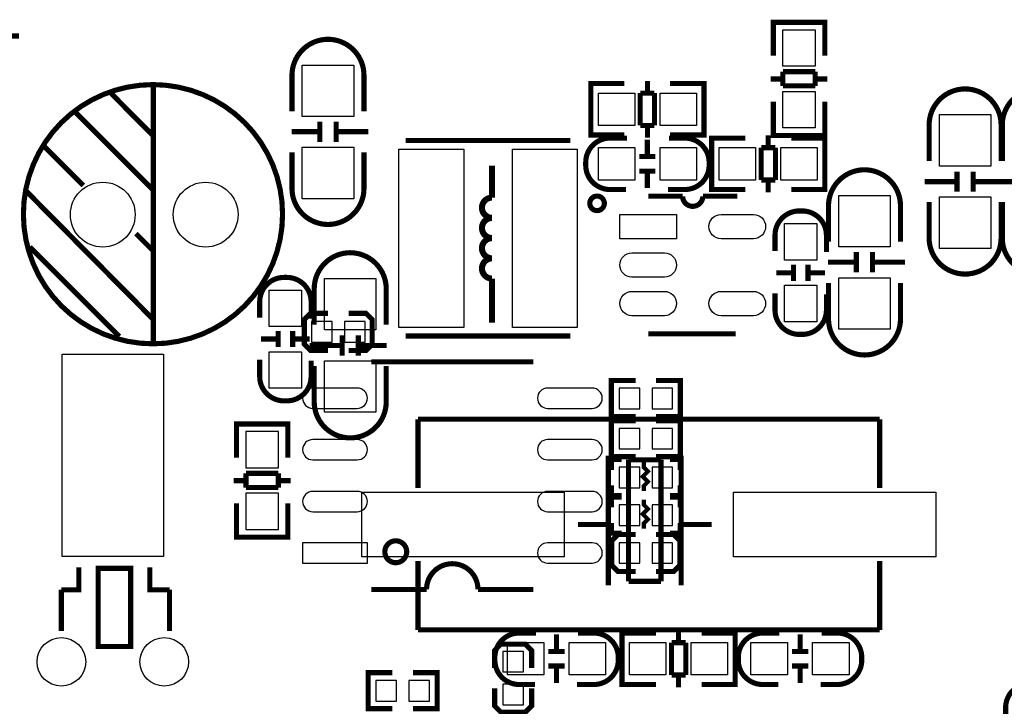
# Model space of a CAD drawing. Extents: x -19 to 248, y -9 to 178.
# Drawn here: x 9 to 33, y 33 to 50 of the extents above; entities that cross this region are included whole.
import ezdxf

# ---------------------------------------------------------------- set-up
doc = ezdxf.new("R2010")
doc.units = 0
for name, color, linetype in [('BOT', 6, 'CONTINUOUS'), ('SIL_BOT', 3, 'CONTINUOUS'), ('SIL_TOP', 4, 'CONTINUOUS'), ('TOP', 5, 'CONTINUOUS')]:
    doc.layers.add(name, color=color, linetype=linetype)

msp = doc.modelspace()

# ---------------------------------------------------------------- linework, layer by layer
at = {"layer": 'BOT'}
for points in [[(16.323107, 42.336923), (16.323107, 41.828923), (16.831107, 41.828923), (16.831107, 42.336923)], [(17.135907, 42.336923), (17.135907, 41.828923), (17.643907, 41.828923), (17.643907, 42.336923)], [(23.918697, 40.6908), (23.918697, 40.1828), (24.426697, 40.1828), (24.426697, 40.6908)], [(24.731497, 40.6908), (24.731497, 40.1828), (25.239497, 40.1828), (25.239497, 40.6908)], [(23.918697, 39.7002), (23.918697, 39.1922), (24.426697, 39.1922), (24.426697, 39.7002)], [(24.731497, 39.7002), (24.731497, 39.1922), (25.239497, 39.1922), (25.239497, 39.7002)], [(14.703857, 39.624457), (14.703857, 38.724535), (15.503957, 38.724535), (15.503957, 39.624457)], [(24.426697, 38.231877), (24.426697, 38.739877), (23.918697, 38.739877), (23.918697, 38.231877)], [(25.239497, 38.231877), (25.239497, 38.739877), (24.731497, 38.739877), (24.731497, 38.231877)], [(14.703857, 38.100457), (14.703857, 37.200535), (15.503957, 37.200535), (15.503957, 38.100457)], [(24.426697, 37.304497), (24.426697, 37.812497), (23.918697, 37.812497), (23.918697, 37.304497)], [(25.239497, 37.304497), (25.239497, 37.812497), (24.731497, 37.812497), (24.731497, 37.304497)], [(16.103371, 36.374273), (17.703317, 36.374273), (17.703317, 36.874399), (16.103371, 36.874399)], [(23.918697, 36.878336), (23.918697, 36.370336), (24.426697, 36.370336), (24.426697, 36.878336)], [(24.731497, 36.878336), (24.731497, 36.370336), (25.239497, 36.370336), (25.239497, 36.878336)], [(21.047507, 33.686267), (21.555507, 33.686267), (21.555507, 34.194267), (21.047507, 34.194267)], [(18.420563, 32.9692), (18.420563, 33.4772), (17.912563, 33.4772), (17.912563, 32.9692)], [(19.233363, 32.9692), (19.233363, 33.4772), (18.725363, 33.4772), (18.725363, 32.9692)], [(21.047507, 32.873467), (21.555507, 32.873467), (21.555507, 33.381467), (21.047507, 33.381467)]]:
    msp.add_lwpolyline(points, close=True, dxfattribs=at)
for points in [[(17.453254, 40.694559), (16.353434, 40.694559, 1), (16.353434, 40.194433), (17.453254, 40.194433, 1)], [(23.25309, 40.694559), (22.15327, 40.694559, 1), (22.15327, 40.194433), (23.25309, 40.194433, 1)], [(17.453254, 39.424559), (16.353434, 39.424559, 1), (16.353434, 38.924433), (17.453254, 38.924433, 1)], [(23.25309, 39.424559), (22.15327, 39.424559, 1), (22.15327, 38.924433), (23.25309, 38.924433, 1)], [(17.453254, 38.144399), (16.353434, 38.144399, 1), (16.353434, 37.644273), (17.453254, 37.644273, 1)], [(23.25309, 38.144399), (22.15327, 38.144399, 1), (22.15327, 37.644273), (23.25309, 37.644273, 1)], [(23.25309, 36.874399), (22.15327, 36.874399, 1), (22.15327, 36.374273), (23.25309, 36.374273, 1)]]:
    msp.add_lwpolyline(points, format="xyb", close=True, dxfattribs=at)
for centre, radius in [((11.167897, 44.978523), 0.799973), ((13.707897, 44.978523), 0.799973), ((10.14603, 33.936432), 0.599948), ((12.68603, 33.936432), 0.599948)]:
    msp.add_circle(centre, radius, dxfattribs=at)
at = {"layer": 'SIL_BOT'}
for points, const_width in [([(16.729507, 42.540123), (16.297707, 42.540123), (16.145307, 42.387723), (16.145307, 41.778123), (16.297707, 41.625723), (16.729507, 41.625723)], 0.127), ([(17.237507, 41.625723), (17.669307, 41.625723), (17.821707, 41.778123), (17.821707, 42.387723), (17.669307, 42.540123), (17.237507, 42.540123)], 0.127), ([(17.803266, 41.344418), (21.803258, 41.344418)], 0.127), ([(24.325097, 40.8813), (23.728197, 40.8813), (23.728197, 39.9923), (24.325097, 39.9923)], 0.127), ([(24.833097, 40.8813), (25.429997, 40.8813), (25.429997, 39.9923), (24.833097, 39.9923)], 0.127), ([(24.325097, 39.8907), (23.728197, 39.8907), (23.728197, 39.0017), (24.325097, 39.0017)], 0.127), ([(24.833097, 39.8907), (25.429997, 39.8907), (25.429997, 39.0017), (24.833097, 39.0017)], 0.127), ([(14.468907, 39.60655), (14.468907, 39.809496), (15.738907, 39.809496), (15.738907, 39.631442)], 0.127), ([(14.468907, 38.981456), (14.468907, 39.79959)], 0.127), ([(14.504975, 39.809496), (15.702839, 39.809496)], 0.127), ([(15.738907, 39.79959), (15.738907, 38.981456)], 0.127), ([(23.728197, 38.676377), (23.728197, 38.930377), (23.982197, 38.930377)], 0.127), ([(24.528297, 38.866877), (24.528297, 38.739877), (24.629897, 38.638277), (24.502897, 38.511277), (24.629897, 38.384277), (24.528297, 38.282677), (24.528297, 38.155677)], 0.1016), ([(25.175997, 38.930377), (25.429997, 38.930377), (25.429997, 38.676377)], 0.127), ([(14.402867, 38.409448), (14.704873, 38.409448)], 0.127), ([(14.704873, 38.59055), (15.502941, 38.59055)], 0.127), ([(14.704873, 38.239522), (14.704873, 38.59055)], 0.127), ([(15.502941, 38.59055), (15.502941, 38.239522)], 0.127), ([(15.502941, 38.409448), (15.804947, 38.409448)], 0.127), ([(15.502941, 38.239522), (14.704873, 38.239522)], 0.127), ([(23.982197, 38.041377), (23.728197, 38.041377), (23.728197, 38.295377)], 0.127), ([(25.429997, 38.295377), (25.429997, 38.041377), (25.175997, 38.041377)], 0.127), ([(23.728197, 37.748997), (23.728197, 38.002997), (23.982197, 38.002997)], 0.127), ([(24.528297, 37.939497), (24.528297, 37.812497), (24.629897, 37.710897), (24.502897, 37.583897), (24.629897, 37.456897), (24.528297, 37.355297), (24.528297, 37.228297)], 0.1016), ([(25.175997, 38.002997), (25.429997, 38.002997), (25.429997, 37.748997)], 0.127), ([(14.468907, 37.85141), (14.468907, 37.020576)], 0.127), ([(15.738907, 37.020576), (15.738907, 37.85141)], 0.127), ([(14.468907, 37.218442), (14.468907, 37.015496), (15.738907, 37.015496), (15.738907, 37.19355)], 0.127), ([(23.982197, 37.113997), (23.728197, 37.113997), (23.728197, 37.367997)], 0.127), ([(25.429997, 37.367997), (25.429997, 37.113997), (25.175997, 37.113997)], 0.127), ([(14.504975, 37.015496), (15.702839, 37.015496)], 0.127), ([(24.325097, 37.081536), (23.893297, 37.081536), (23.740897, 36.929136), (23.740897, 36.319536), (23.893297, 36.167136), (24.325097, 36.167136)], 0.127), ([(24.833097, 36.167136), (25.264897, 36.167136), (25.417297, 36.319536), (25.417297, 36.929136), (25.264897, 37.081536), (24.833097, 37.081536)], 0.127), ([(20.433182, 35.724414), (21.803258, 35.724414)], 0.127), ([(21.758707, 33.787867), (21.758707, 34.219667), (21.606307, 34.372067), (20.996707, 34.372067), (20.844307, 34.219667), (20.844307, 33.787867)], 0.127), ([(18.318963, 32.7787), (17.722063, 32.7787), (17.722063, 33.6677), (18.318963, 33.6677)], 0.127), ([(18.826963, 32.7787), (19.423863, 32.7787), (19.423863, 33.6677), (18.826963, 33.6677)], 0.127), ([(20.844307, 33.279867), (20.844307, 32.848067), (20.996707, 32.695667), (21.606307, 32.695667), (21.758707, 32.848067), (21.758707, 33.279867)], 0.127)]:
    msp.add_lwpolyline(points, dxfattribs=dict(at, const_width=const_width))
at = {"layer": 'SIL_BOT', "const_width": 0.127}
msp.add_lwpolyline([(18.673216, 36.654308, 1), (18.133212, 36.654308, 1)], format="xyb", close=True, dxfattribs=at)
msp.add_lwpolyline([(17.803266, 35.724414), (19.163182, 35.724414, -1), (20.433182, 35.724414)], format="xyb", dxfattribs=at)
at = {"layer": 'SIL_TOP'}
for points, const_width in [([(28.997707, 49.524387), (28.997707, 49.727333), (27.727707, 49.727333), (27.727707, 49.549279)], 0.127), ([(27.727707, 49.717427), (27.727707, 48.899293)], 0.127), ([(28.961639, 49.727333), (27.763775, 49.727333)], 0.127), ([(28.997707, 48.899293), (28.997707, 49.717427)], 0.127), ([(5.098034, 49.386998), (9.098026, 49.386998)], 0.127), ([(27.963673, 48.327285), (27.661667, 48.327285)], 0.127), ([(28.761741, 48.508387), (27.963673, 48.508387)], 0.127), ([(27.963673, 48.508387), (27.963673, 48.157359)], 0.127), ([(28.761741, 48.157359), (28.761741, 48.508387)], 0.127), ([(29.063747, 48.327285), (28.761741, 48.327285)], 0.127), ([(12.417831, 48.188575), (12.417831, 41.798443)], 0.127), ([(23.424109, 48.214077), (23.221163, 48.214077), (23.221163, 46.944077), (23.399217, 46.944077)], 0.127), ([(23.221163, 48.178009), (23.221163, 46.980145)], 0.127), ([(24.049203, 48.214077), (23.231069, 48.214077)], 0.127), ([(24.621211, 48.280117), (24.621211, 47.978111)], 0.127), ([(25.179249, 48.214077), (26.010083, 48.214077)], 0.127), ([(25.812217, 48.214077), (26.015163, 48.214077), (26.015163, 46.944077), (25.837109, 46.944077)], 0.127), ([(26.015163, 48.178009), (26.015163, 46.980145)], 0.127), ([(27.963673, 48.157359), (28.761741, 48.157359)], 0.127), ([(11.377955, 47.968611), (12.417831, 46.918575)], 0.127), ([(24.440109, 47.978111), (24.440109, 47.180043)], 0.127), ([(24.791137, 47.978111), (24.440109, 47.978111)], 0.127), ([(24.791137, 47.180043), (24.791137, 47.978111)], 0.127), ([(27.727707, 46.938413), (27.727707, 47.769247)], 0.127), ([(28.997707, 47.769247), (28.997707, 46.938413)], 0.127), ([(10.487939, 47.508617), (12.417831, 45.578471)], 0.127), ([(16.529609, 47.275267), (16.529609, 46.775141)], 0.127), ([(16.929405, 47.275267), (16.929405, 46.775141)], 0.127), ([(24.440109, 47.180043), (24.791137, 47.180043)], 0.127), ([(24.621211, 47.180043), (24.621211, 46.878037)], 0.127), ([(28.997707, 47.136279), (28.997707, 46.933333), (27.727707, 46.933333), (27.727707, 47.111387)], 0.127), ([(16.529609, 47.025331), (15.829585, 47.025331)], 0.127), ([(17.729505, 47.025331), (16.929405, 47.025331)], 0.127), ([(23.231069, 46.944077), (24.049203, 46.944077)], 0.127), ([(26.010083, 46.944077), (25.179249, 46.944077)], 0.127), ([(26.406653, 45.597877), (26.203707, 45.597877), (26.203707, 46.867877), (26.381761, 46.867877)], 0.127), ([(26.208787, 46.867877), (27.039621, 46.867877)], 0.127), ([(27.597659, 46.631911), (27.597659, 46.933917)], 0.127), ([(28.961639, 46.933333), (27.763775, 46.933333)], 0.127), ([(28.987801, 46.867877), (28.169667, 46.867877)], 0.127), ([(28.794761, 45.597877), (28.997707, 45.597877), (28.997707, 46.867877), (28.819653, 46.867877)], 0.127), ([(9.717811, 46.668639), (10.687837, 45.698613)], 0.127), ([(22.714153, 46.806333), (18.650153, 46.806333)], 0.127), ([(24.616131, 46.432775), (24.616131, 46.832825)], 0.127), ([(26.203707, 45.633945), (26.203707, 46.831809)], 0.127), ([(27.778761, 46.631911), (27.427733, 46.631911)], 0.127), ([(27.427733, 46.631911), (27.427733, 45.833843)], 0.127), ([(27.778761, 45.833843), (27.778761, 46.631911)], 0.127), ([(28.997707, 45.633945), (28.997707, 46.831809)], 0.127), ([(24.816283, 46.412963), (24.416233, 46.412963)], 0.127), ([(24.816283, 46.052791), (24.416233, 46.052791)], 0.127), ([(24.616131, 45.632929), (24.616131, 46.032979)], 0.127), ([(32.263613, 45.541921), (32.263613, 46.042047)], 0.127), ([(32.663409, 45.541921), (32.663409, 46.042047)], 0.127), ([(27.427733, 45.833843), (27.778761, 45.833843)], 0.127), ([(27.597659, 45.531837), (27.597659, 45.833843)], 0.127), ([(31.463513, 45.791857), (32.263613, 45.791857)], 0.127), ([(32.663409, 45.791857), (33.363433, 45.791857)], 0.127), ([(33.270469, 45.791857), (34.070569, 45.791857)], 0.127), ([(9.277883, 45.558405), (12.417831, 42.388485)], 0.127), ([(25.486817, 45.432955), (24.636679, 45.432955)], 0.127), ([(27.039621, 45.597877), (26.208787, 45.597877)], 0.127), ([(28.169667, 45.597877), (28.987801, 45.597877)], 0.127), ([(11.987809, 44.508623), (12.417831, 44.078601)], 0.127), ([(9.367799, 44.178423), (11.577853, 41.968623)], 0.127), ([(29.778655, 44.052973), (29.778655, 43.552847)], 0.127), ([(30.178451, 44.052973), (30.178451, 43.552847)], 0.127), ([(28.223667, 43.743093), (28.223667, 43.343043)], 0.127), ([(28.583839, 43.743093), (28.583839, 43.343043)], 0.127), ([(29.778655, 43.803037), (29.078631, 43.803037)], 0.127), ([(30.978551, 43.803037), (30.178451, 43.803037)], 0.127), ([(28.203855, 43.542941), (27.803805, 43.542941)], 0.127), ([(29.003701, 43.542941), (28.603651, 43.542941)], 0.127), ([(20.782229, 43.398415), (20.782229, 42.313327)], 0.150114), ([(15.498267, 41.706013), (15.498267, 42.106063)], 0.127), ([(15.858439, 41.706013), (15.858439, 42.106063)], 0.127), ([(24.636679, 42.032911), (26.796695, 42.032911)], 0.127), ([(15.078405, 41.906165), (15.478455, 41.906165)], 0.127), ([(15.878251, 41.906165), (16.278301, 41.906165)], 0.127), ([(17.078655, 41.497733), (17.078655, 41.997859)], 0.127), ([(17.478451, 41.497733), (17.478451, 41.997859)], 0.127), ([(22.714153, 41.980333), (18.650153, 41.980333)], 0.127), ([(16.278555, 41.747669), (17.078655, 41.747669)], 0.127), ([(17.478451, 41.747669), (18.178475, 41.747669)], 0.127), ([(30.353102, 39.926006), (18.953074, 39.926006)], 0.127), ([(18.953074, 39.926006), (18.953074, 38.225984)], 0.127), ([(30.353102, 38.225984), (30.353102, 39.926006)], 0.127), ([(23.65309, 35.825938), (23.65309, 39.026084)], 0.127), ([(24.953062, 38.926008), (24.152962, 38.926008)], 0.127), ([(24.152962, 38.926008), (24.152962, 35.926014)], 0.127), ([(24.953062, 35.926014), (24.953062, 38.926008)], 0.127), ([(25.453188, 35.825938), (25.453188, 39.026084)], 0.127), ([(23.65309, 37.326062), (22.903028, 37.326062)], 0.127), ([(26.202996, 37.326062), (25.453188, 37.326062)], 0.127), ([(18.953074, 34.726118), (18.953074, 36.42614)], 0.127), ([(30.353102, 36.42614), (30.353102, 34.726118)], 0.127), ([(10.356088, 35.716464), (10.57783, 35.716464), (10.57783, 36.2712)], 0.127), ([(12.555982, 35.716464), (12.33043, 35.716464), (12.33043, 36.2712)], 0.127), ([(24.152962, 35.926014), (24.953062, 35.926014)], 0.127), ([(10.14603, 35.716464), (10.14603, 34.6964)], 0.127), ([(10.356088, 35.716464), (10.14603, 35.716464)], 0.127), ([(12.555982, 35.716464), (12.816078, 35.716464)], 0.127), ([(12.816078, 35.716464), (12.816078, 34.6964)], 0.127), ([(30.353102, 34.726118), (18.953074, 34.726118)], 0.127), ([(25.383973, 34.411209), (25.383973, 34.713215)], 0.127), ([(22.372422, 34.212073), (22.372422, 34.612123)], 0.127), ([(24.192967, 33.377175), (23.990021, 33.377175), (23.990021, 34.647175), (24.168075, 34.647175)], 0.127), ([(23.990021, 33.413243), (23.990021, 34.611107)], 0.127), ([(23.995101, 34.647175), (24.825935, 34.647175)], 0.127), ([(26.774115, 34.647175), (25.955981, 34.647175)], 0.127), ([(26.581075, 33.377175), (26.784021, 33.377175), (26.784021, 34.647175), (26.605967, 34.647175)], 0.127), ([(26.784021, 33.413243), (26.784021, 34.611107)], 0.127), ([(28.388335, 34.612123), (28.388335, 34.212073)], 0.127), ([(25.565075, 34.411209), (25.214047, 34.411209)], 0.127), ([(25.214047, 34.411209), (25.214047, 33.613141)], 0.127), ([(25.565075, 33.613141), (25.565075, 34.411209)], 0.127), ([(22.572574, 34.192261), (22.172524, 34.192261)], 0.127), ([(28.188183, 34.192261), (28.588233, 34.192261)], 0.127), ([(22.572574, 33.832089), (22.172524, 33.832089)], 0.127), ([(22.372422, 33.412227), (22.372422, 33.812277)], 0.127), ([(28.188183, 33.832089), (28.588233, 33.832089)], 0.127), ([(28.388335, 33.812277), (28.388335, 33.412227)], 0.127), ([(25.214047, 33.613141), (25.565075, 33.613141)], 0.127), ([(25.383973, 33.311135), (25.383973, 33.613141)], 0.127), ([(24.825935, 33.377175), (23.995101, 33.377175)], 0.127), ([(25.955981, 33.377175), (26.774115, 33.377175)], 0.127)]:
    msp.add_lwpolyline(points, dxfattribs=dict(at, const_width=const_width))
for points, const_width in [([(15.840507, 47.529267), (15.840507, 48.417251, -0.414214), (16.730523, 49.307267)], 0.127), ([(17.618507, 47.529267), (17.618507, 48.417251, 0.414214), (16.728491, 49.307267)], 0.127), ([(31.574511, 46.303921), (31.574511, 47.191905, -0.414214), (32.464527, 48.081921)], 0.127), ([(33.352511, 46.303921), (33.352511, 47.191905, 0.414214), (32.462495, 48.081921)], 0.127), ([(33.381467, 46.303921), (33.381467, 47.191905, -0.414214), (34.271483, 48.081921)], 0.127), ([(24.110163, 46.867877), (23.694111, 46.867877, 0.414214), (23.094163, 46.267929), (23.094163, 46.197825, 0.414214), (23.694111, 45.597877), (24.085271, 45.597877)], 0.127), ([(25.126163, 45.597877), (25.542215, 45.597877, 0.414214), (26.142163, 46.197825), (26.142163, 46.267929, 0.414214), (25.542215, 46.867877), (25.151055, 46.867877)], 0.127), ([(15.840507, 46.513267), (15.840507, 45.625283, 0.414214), (16.730523, 44.735267)], 0.127), ([(17.618507, 46.513267), (17.618507, 45.625283, -0.414214), (16.728491, 44.735267)], 0.127), ([(20.782229, 46.183271), (20.782229, 45.398411, 1), (20.782229, 44.898285, 1), (20.782229, 44.398413, 1), (20.782229, 43.898287, 1), (20.782229, 43.398415)], 0.150114), ([(29.089553, 44.306973), (29.089553, 45.194957, -0.414214), (29.979569, 46.084973)], 0.127), ([(30.867553, 44.306973), (30.867553, 45.194957, 0.414214), (29.977537, 46.084973)], 0.127), ([(26.836827, 45.432955), (25.986689, 45.432955, -1), (25.486817, 45.432955)], 0.127), ([(31.574511, 45.287921), (31.574511, 44.399937, 0.414214), (32.464527, 43.509921)], 0.127), ([(33.352511, 45.287921), (33.352511, 44.399937, -0.414214), (32.462495, 43.509921)], 0.127), ([(33.381467, 45.287921), (33.381467, 44.399937, 0.414214), (34.271483, 43.509921)], 0.127), ([(29.038753, 44.052973), (29.038753, 44.469025, 0.414214), (28.438805, 45.068973), (28.368701, 45.068973, 0.414214), (27.768753, 44.469025), (27.768753, 44.077865)], 0.127), ([(16.389553, 42.259733), (16.389553, 43.147717, -0.414214), (17.279569, 44.037733)], 0.127), ([(18.167553, 42.259733), (18.167553, 43.147717, 0.414214), (17.277537, 44.037733)], 0.127), ([(16.313353, 42.412133), (16.313353, 42.828185, 0.414214), (15.713405, 43.428133), (15.643301, 43.428133, 0.414214), (15.043353, 42.828185), (15.043353, 42.437025)], 0.127), ([(29.089553, 43.290973), (29.089553, 42.402989, 0.414214), (29.979569, 41.512973)], 0.127), ([(30.867553, 43.290973), (30.867553, 42.402989, -0.414214), (29.977537, 41.512973)], 0.127), ([(27.768753, 43.036973), (27.768753, 42.620921, 0.414214), (28.368701, 42.020973), (28.438805, 42.020973, 0.414214), (29.038753, 42.620921), (29.038753, 43.012081)], 0.127), ([(15.043353, 41.396133), (15.043353, 40.980081, 0.414214), (15.643301, 40.380133), (15.713405, 40.380133, 0.414214), (16.313353, 40.980081), (16.313353, 41.371241)], 0.127), ([(16.389553, 41.243733), (16.389553, 40.355749, 0.414214), (17.279569, 39.465733)], 0.127), ([(18.167553, 41.243733), (18.167553, 40.355749, -0.414214), (17.277537, 39.465733)], 0.127), ([(21.866454, 34.647175), (21.450402, 34.647175, 0.414214), (20.850454, 34.047227), (20.850454, 33.977123, 0.414214), (21.450402, 33.377175), (21.841562, 33.377175)], 0.127), ([(22.882454, 33.377175), (23.298506, 33.377175, 0.414214), (23.898454, 33.977123), (23.898454, 34.047227, 0.414214), (23.298506, 34.647175), (22.907346, 34.647175)], 0.127), ([(27.878303, 34.647175), (27.462251, 34.647175, 0.414214), (26.862303, 34.047227), (26.862303, 33.977123, 0.414214), (27.462251, 33.377175), (27.853411, 33.377175)], 0.127), ([(28.894303, 33.377175), (29.310355, 33.377175, 0.414214), (29.910303, 33.977123), (29.910303, 34.047227, 0.414214), (29.310355, 34.647175), (28.919195, 34.647175)], 0.127), ([(34.733814, 32.387515), (34.733814, 32.803567, 0.414214), (34.133866, 33.403515), (34.063762, 33.403515, 0.414214), (33.463814, 32.803567), (33.463814, 32.412407)], 0.127)]:
    msp.add_lwpolyline(points, format="xyb", dxfattribs=dict(at, const_width=const_width))
at = {"layer": 'SIL_TOP', "const_width": 0.127}
for points in [[(15.607817, 44.988429, 1), (9.208033, 44.988429, 1)], [(23.554157, 45.256933, 1), (23.19495, 45.256933, 1)]]:
    msp.add_lwpolyline(points, format="xyb", close=True, dxfattribs=at)
msp.add_lwpolyline([(11.855958, 34.316416), (11.056112, 34.316416), (11.056112, 36.2458), (11.855958, 36.2458)], close=True, dxfattribs=at)
at = {"layer": 'TOP'}
for points in [[(28.762757, 49.542294), (28.762757, 48.642372), (27.962657, 48.642372), (27.962657, 49.542294)], [(17.364507, 48.672267), (17.364507, 47.402267), (16.094507, 47.402267), (16.094507, 48.672267)], [(23.406202, 47.979127), (24.306124, 47.979127), (24.306124, 47.179027), (23.406202, 47.179027)], [(24.930202, 47.979127), (25.830124, 47.979127), (25.830124, 47.179027), (24.930202, 47.179027)], [(28.762757, 48.018294), (28.762757, 47.118372), (27.962657, 47.118372), (27.962657, 48.018294)], [(31.828511, 46.176921), (31.828511, 47.446921), (33.098511, 47.446921), (33.098511, 46.176921)], [(17.364507, 46.640267), (17.364507, 45.370267), (16.094507, 45.370267), (16.094507, 46.640267)], [(18.482107, 46.593328), (20.082104, 46.593328), (20.082104, 42.193337), (18.482107, 42.193337)], [(21.282203, 46.593328), (22.8822, 46.593328), (22.8822, 42.193337), (21.282203, 42.193337)], [(24.306124, 45.832827), (23.406202, 45.832827), (23.406202, 46.632927), (24.306124, 46.632927)], [(25.830124, 45.832827), (24.930202, 45.832827), (24.930202, 46.632927), (25.830124, 46.632927)], [(27.288668, 45.832827), (26.388746, 45.832827), (26.388746, 46.632927), (27.288668, 46.632927)], [(28.812668, 45.832827), (27.912746, 45.832827), (27.912746, 46.632927), (28.812668, 46.632927)], [(30.613553, 45.449973), (30.613553, 44.179973), (29.343553, 44.179973), (29.343553, 45.449973)], [(31.828511, 44.144921), (31.828511, 45.414921), (33.098511, 45.414921), (33.098511, 44.144921)], [(23.936655, 44.982867), (25.336703, 44.982867), (25.336703, 44.382919), (23.936655, 44.382919)], [(28.803803, 44.756934), (28.803803, 43.857012), (28.003703, 43.857012), (28.003703, 44.756934)], [(16.643553, 42.132733), (16.643553, 43.402733), (17.913553, 43.402733), (17.913553, 42.132733)], [(30.613553, 43.417973), (30.613553, 42.147973), (29.343553, 42.147973), (29.343553, 43.417973)], [(15.278303, 42.216172), (15.278303, 43.116094), (16.078403, 43.116094), (16.078403, 42.216172)], [(28.803803, 43.232934), (28.803803, 42.333012), (28.003703, 42.333012), (28.003703, 43.232934)], [(15.278303, 40.692172), (15.278303, 41.592094), (16.078403, 41.592094), (16.078403, 40.692172)], [(10.165969, 36.536376), (10.165969, 41.536366), (12.666091, 41.536366), (12.666091, 36.536376)], [(16.643553, 40.100733), (16.643553, 41.370733), (17.913553, 41.370733), (17.913553, 40.100733)], [(22.563049, 36.526089), (17.563059, 36.526089), (17.563059, 38.126035), (22.563049, 38.126035)], [(31.743117, 36.526089), (26.743127, 36.526089), (26.743127, 38.126035), (31.743117, 38.126035)], [(22.062415, 33.612125), (21.162493, 33.612125), (21.162493, 34.412225), (22.062415, 34.412225)], [(23.586415, 33.612125), (22.686493, 33.612125), (22.686493, 34.412225), (23.586415, 34.412225)], [(25.074982, 33.612125), (24.17506, 33.612125), (24.17506, 34.412225), (25.074982, 34.412225)], [(26.598982, 33.612125), (25.69906, 33.612125), (25.69906, 34.412225), (26.598982, 34.412225)], [(27.174342, 34.412225), (28.074264, 34.412225), (28.074264, 33.612125), (27.174342, 33.612125)], [(28.698342, 34.412225), (29.598264, 34.412225), (29.598264, 33.612125), (28.698342, 33.612125)]]:
    msp.add_lwpolyline(points, close=True, dxfattribs=at)
for points in [[(27.236877, 44.382919), (26.436777, 44.382919, -1), (26.436777, 44.982867), (27.236877, 44.982867, -1)], [(25.036729, 43.432959), (24.236629, 43.432959, -1), (24.236629, 44.032907), (25.036729, 44.032907, -1)], [(25.036729, 42.482999), (24.236629, 42.482999, -1), (24.236629, 43.082947), (25.036729, 43.082947, -1)], [(27.236877, 42.482999), (26.436777, 42.482999, -1), (26.436777, 43.082947), (27.236877, 43.082947, -1)]]:
    msp.add_lwpolyline(points, format="xyb", close=True, dxfattribs=at)
for centre, radius in [((11.167897, 44.978523), 0.799973), ((13.707897, 44.978523), 0.799973), ((10.14603, 33.936432), 0.599948), ((12.68603, 33.936432), 0.599948)]:
    msp.add_circle(centre, radius, dxfattribs=at)

doc.saveas('drawing.dxf')
